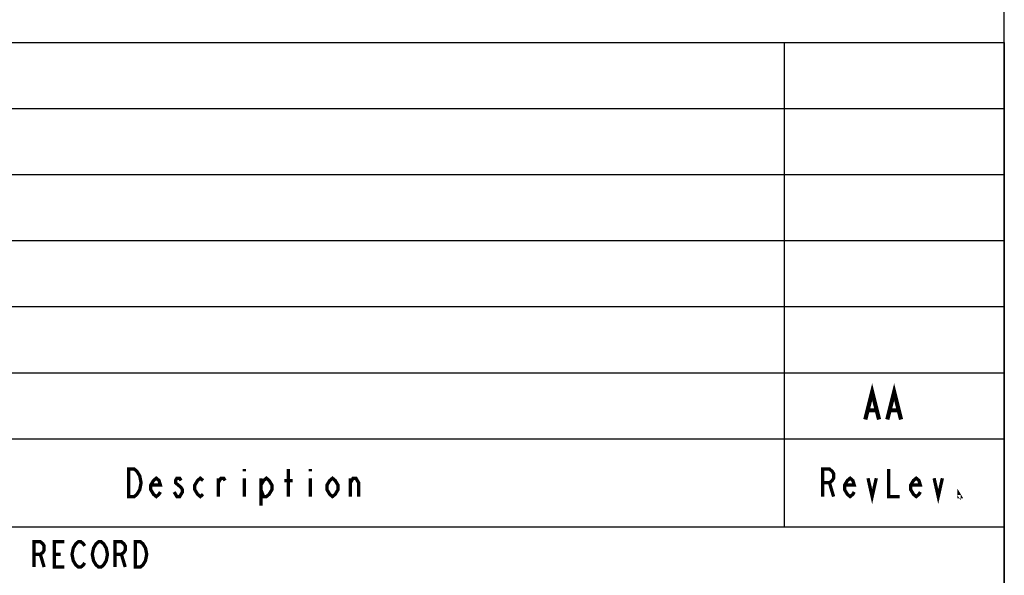
# Model space of a CAD drawing. Units: millimetres. Extents: x 0 to 594, y 0 to 420.
# Drawn here: x 495 to 584, y 56 to 106 of the extents above; entities that cross this region are included whole.
import ezdxf

# ---------------------------------------------------------------- set-up
doc = ezdxf.new("R2010")
doc.units = ezdxf.units.MM
doc.header["$LTSCALE"] = 32.67
doc.layers.get('0').update_dxf_attribs({"linetype": 'CONTINUOUS'})
doc.layers.add('___NOTE', color=7, linetype='CONTINUOUS')

msp = doc.modelspace()

# ---------------------------------------------------------------- linework, layer by layer
at = {"color": 3, "linetype": 'Continuous'}
msp.add_line((584, 10), (584, 410), dxfattribs=at)
at = {"color": 2, "linetype": 'Continuous'}
for p, q in [((394.001, 103.999), (584.001, 103.999)), ((564.001, 103.999), (564.001, 59.999)), ((584.001, 103.999), (584.001, 9.999)), ((394.001, 97.999), (584.001, 97.999)), ((394.001, 91.999), (584.001, 91.999)), ((394.001, 85.999), (584.001, 85.999)), ((394.001, 79.999), (584.001, 79.999)), ((394.001, 73.999), (584.001, 73.999)), ((394.001, 67.999), (584.001, 67.999)), ((394.001, 59.999), (584.001, 59.999))]:
    msp.add_line(p, q, dxfattribs=at)
at = {"layer": '___NOTE', "color": 3, "linetype": 'Continuous'}
for points, const_width in [([(571.376, 69.749), (572.001, 72.249), (572.625, 69.749)], 0.381), ([(573.376, 69.749), (574.001, 72.249), (574.625, 69.749)], 0.381), ([(571.626, 70.582), (572.376, 70.582)], 0.381), ([(573.626, 70.582), (574.376, 70.582)], 0.381), ([(504.501, 65.249), (505, 65.249), (505.251, 65.041), (505.376, 64.832), (505.5, 64.624), (505.625, 63.999), (505.5, 63.374), (505.376, 63.166), (505.251, 62.957), (505, 62.749), (504.501, 62.749), (504.501, 65.249)], 0.3), ([(515.001, 65.249), (515.001, 65.041)], 0.3), ([(519.001, 62.749), (519.001, 65.249)], 0.3), ([(521.001, 65.249), (521.001, 65.041)], 0.3), ([(567.501, 62.749), (567.501, 65.249), (568.126, 65.249), (568.376, 65.041), (568.5, 64.832), (568.5, 64.416), (568.376, 64.207), (568.126, 63.999), (567.501, 63.999)], 0.3), ([(573.501, 65.249), (573.501, 62.749), (574.5, 62.749)], 0.3), ([(507.376, 63.166), (507.251, 62.957), (507, 62.749), (506.751, 62.957), (506.501, 63.374), (506.501, 63.791), (506.751, 64.207), (507, 64.416), (507.251, 64.207), (507.376, 63.791), (506.501, 63.791)], 0.3), ([(509.251, 64.207), (509.126, 64.416), (508.875, 64.416), (508.751, 64.207), (508.751, 63.999), (509, 63.791), (509.251, 63.582), (509.376, 63.374), (509.376, 63.166), (509.251, 62.957), (509.126, 62.749), (508.875, 62.749), (508.751, 62.957), (508.626, 63.166)], 0.3), ([(511.251, 62.957), (511.001, 62.749), (510.751, 62.957), (510.501, 63.374), (510.501, 63.791), (510.751, 64.207), (511.001, 64.416), (511.251, 64.207)], 0.3), ([(512.626, 62.749), (512.626, 64.416)], 0.3), ([(512.626, 63.999), (512.875, 64.416), (513.126, 64.416), (513.251, 64.207)], 0.3), ([(515.001, 64.416), (515.001, 62.749)], 0.3), ([(516.501, 63.791), (516.751, 64.207), (517.001, 64.416), (517.251, 64.207), (517.5, 63.791), (517.5, 63.374), (517.251, 62.957), (517.001, 62.749), (516.751, 62.749), (516.501, 63.374)], 0.3), ([(516.501, 64.416), (516.501, 61.916)], 0.3), ([(521.001, 64.416), (521.001, 62.749)], 0.3), ([(523.5, 63.374), (523.251, 62.957), (523.001, 62.749), (522.75, 62.957), (522.501, 63.374), (522.501, 63.791), (522.75, 64.207), (523.001, 64.416), (523.251, 64.207), (523.5, 63.791), (523.5, 63.374)], 0.3), ([(524.626, 62.749), (524.626, 64.416)], 0.3), ([(524.626, 63.999), (524.875, 64.416), (525.126, 64.416), (525.376, 63.999), (525.376, 62.749)], 0.3), ([(570.376, 63.166), (570.251, 62.957), (570.001, 62.749), (569.751, 62.957), (569.501, 63.374), (569.501, 63.791), (569.751, 64.207), (570.001, 64.416), (570.251, 64.207), (570.376, 63.791), (569.501, 63.791)], 0.3), ([(571.626, 64.416), (572.001, 62.749), (572.376, 64.416)], 0.3), ([(576.376, 63.166), (576.251, 62.957), (576.001, 62.749), (575.751, 62.957), (575.501, 63.374), (575.501, 63.791), (575.751, 64.207), (576.001, 64.416), (576.251, 64.207), (576.376, 63.791), (575.501, 63.791)], 0.3), ([(577.626, 64.416), (578.001, 62.749), (578.376, 64.416)], 0.3), ([(518.626, 64.207), (519.376, 64.207)], 0.3), ([(568.126, 63.999), (568.5, 62.749)], 0.3), ([(580.001, 62.749), (579.875, 62.749), (579.875, 62.957), (580.001, 62.749)], 0.3), ([(495.901, 56.349), (495.901, 58.649), (496.476, 58.649), (496.705, 58.457), (496.82, 58.266), (496.82, 57.882), (496.705, 57.691), (496.476, 57.499), (495.901, 57.499)], 0.3), ([(498.66, 56.349), (497.74, 56.349), (497.74, 58.649), (498.66, 58.649)], 0.3), ([(500.501, 56.732), (500.386, 56.541), (500.156, 56.349), (499.926, 56.349), (499.696, 56.541), (499.581, 56.732), (499.466, 56.924), (499.351, 57.499), (499.466, 58.074), (499.581, 58.266), (499.696, 58.457), (499.926, 58.649), (500.156, 58.649), (500.386, 58.457), (500.501, 58.266)], 0.3), ([(502.341, 56.732), (502.226, 56.541), (501.996, 56.349), (501.766, 56.349), (501.536, 56.541), (501.421, 56.732), (501.306, 56.924), (501.191, 57.499), (501.306, 58.074), (501.421, 58.266), (501.536, 58.457), (501.766, 58.649), (501.996, 58.649), (502.226, 58.457), (502.341, 58.266), (502.456, 58.074), (502.571, 57.499), (502.456, 56.924), (502.341, 56.732)], 0.3), ([(503.261, 56.349), (503.261, 58.649), (503.836, 58.649), (504.066, 58.457), (504.181, 58.266), (504.181, 57.882), (504.066, 57.691), (503.836, 57.499), (503.261, 57.499)], 0.3), ([(505.101, 58.649), (505.56, 58.649), (505.79, 58.457), (505.905, 58.266), (506.02, 58.074), (506.135, 57.499), (506.02, 56.924), (505.905, 56.732), (505.79, 56.541), (505.56, 56.349), (505.101, 56.349), (505.101, 58.649)], 0.3), ([(496.476, 57.499), (496.82, 56.349)], 0.3), ([(497.74, 57.499), (498.315, 57.499)], 0.3), ([(503.836, 57.499), (504.181, 56.349)], 0.3)]:
    msp.add_lwpolyline(points, dxfattribs=dict(at, const_width=const_width))

doc.saveas('drawing.dxf')
